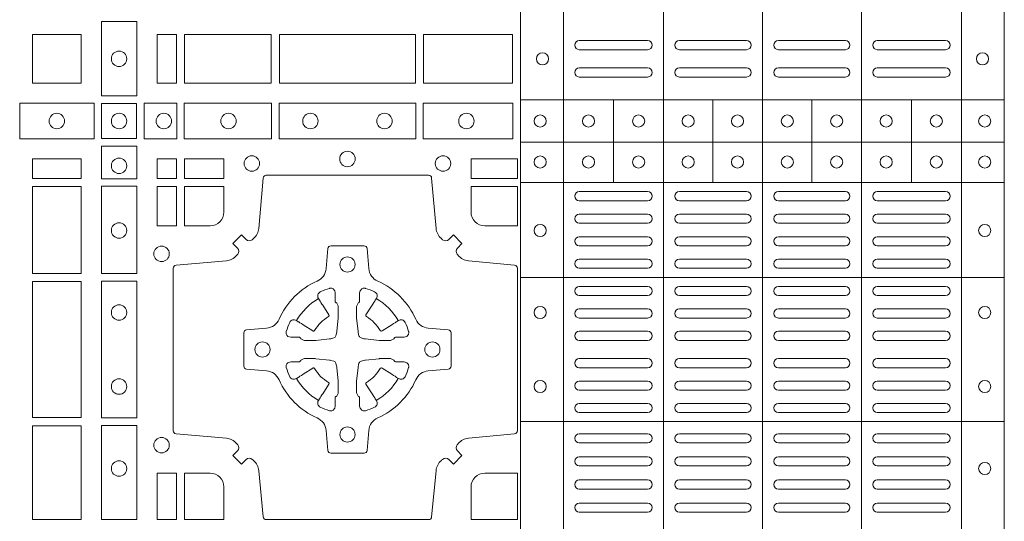
# Model space of a CAD drawing. Extents: x 191.7 to 210.7, y 143.4 to 165.6.
# Drawn here: x 199.8 to 200.1, y 164.3 to 164.5 of the extents above; entities that cross this region are included whole.
import ezdxf

# ---------------------------------------------------------------- set-up
doc = ezdxf.new("R2010")
doc.units = 0
doc.header["$LTSCALE"] = 0.02
doc.layers.add('FRW-Rifi ST', color=124, linetype='Continuous', lineweight=15)

# ---------------------------------------------------------------- blocks, each defined once
blk = doc.blocks.new('ST-Block_(DS)')
at = {"color": 0, "linetype": 'Continuous', "lineweight": 5}
for p, q in [((0.3202999893580056, 0.8000000000000114), (0.3202999893580056, 0)), ((0.3343999896205219, 0.8000000000000398), (0.3343999896205219, 2.842170943040401e-14)), ((0.367399989441509, 0.8000000000000398), (0.367399989441509, 2.842170943040401e-14)), ((0.4000000000000057, 0.8000000000000114), (0.4000000000000057, 0)), ((0.4326000105585024, 0.799999999999983), (0.4326000105585024, -2.842170943040401e-14)), ((0.4656000103794895, 0.799999999999983), (0.4656000103794895, -2.842170943040401e-14)), ((0.4797000106420057, 0.799999999999983), (0.4797000106420057, -2.842170943040401e-14)), ((0.3202999893580056, 0.6190000021456683), (0.4797000106420057, 0.6190000021456683)), ((0.3508843209600059, 0.5917500102516442), (0.3508843209600059, 0.6190000021456683)), ((0.3836843211209953, 0.5917500102516442), (0.3836843211209953, 0.6190000021456683)), ((0.4162843326110135, 0.5917500102516158), (0.4162843326110135, 0.6190000021456399)), ((0.4490843337030128, 0.5917500102516442), (0.4490843337030128, 0.6190000021456683)), ((0.3202999893580056, 0.6050000035761798), (0.4797000106420057, 0.6050000035761798)), ((0.3202999893580056, 0.5917500102516726), (0.4797000106420057, 0.5917500102516726)), ((0.3202999893580056, 0.560515656471182), (0.4797000106420057, 0.560515656471182)), ((0.3202999893580056, 0.5130156719681906), (0.4797000106420057, 0.5130156719681906))]:
    blk.add_line(p, q, dxfattribs=at)
at = {"color": 0, "linetype": 'Continuous', "lineweight": 0}
for p, q in [((0.3396500051020155, 0.6384999930860147), (0.3621500059959999, 0.6384999930860147)), ((0.3726500067860172, 0.6384999930860147), (0.3947500060310176, 0.6384999930860147)), ((0.4273500051345138, 0.6384999930860147), (0.4052500058895134, 0.6384999930860147)), ((0.4603500068185156, 0.6384999930860147), (0.4378500059245027, 0.6384999930860147)), ((0.3396500051020155, 0.6354999870060283), (0.3621500059959999, 0.6354999870060283)), ((0.3726500067860172, 0.6354999870060283), (0.3947500060310176, 0.6354999870060283)), ((0.4273500051345138, 0.6354999870060283), (0.4052500058895134, 0.6354999870060283)), ((0.4603500068185156, 0.6354999870060283), (0.4378500059245027, 0.6354999870060283)), ((0.3396500051020155, 0.6294999897480125), (0.3621500059959999, 0.6294999897480125)), ((0.3726500067860172, 0.6294999897480125), (0.3947500060310176, 0.6294999897480125)), ((0.4273500051345138, 0.6294999897480125), (0.4052500058895134, 0.6294999897480125)), ((0.4603500068185156, 0.6294999897480125), (0.4378500059245027, 0.6294999897480125)), ((0.3396500051020155, 0.6264999985695283), (0.3621500059959999, 0.6264999985695283)), ((0.3726500067860172, 0.6264999985695283), (0.3947500060310176, 0.6264999985695283)), ((0.4273500051345138, 0.6264999985695283), (0.4052500058895134, 0.6264999985695283)), ((0.4603500068185156, 0.6264999985695283), (0.4378500059245027, 0.6264999985695283)), ((0.3396500051020155, 0.5887499928475108), (0.3621500059959999, 0.5887499928475108)), ((0.3726500067860172, 0.5887499928475108), (0.3947500060310176, 0.5887499928475108)), ((0.4273500051345138, 0.5887499928475108), (0.4052500058895134, 0.5887499928475108)), ((0.4603500068185156, 0.5887499928475108), (0.4378500059245027, 0.5887499928475108)), ((0.3396500051020155, 0.585749986768036), (0.3621500059959999, 0.585749986768036)), ((0.3726500067860172, 0.585749986768036), (0.3947500060310176, 0.585749986768036)), ((0.4273500051345138, 0.585749986768036), (0.4052500058895134, 0.585749986768036)), ((0.4603500068185156, 0.585749986768036), (0.4378500059245027, 0.585749986768036)), ((0.3396500051020155, 0.581333327293521), (0.3621500059959999, 0.581333327293521)), ((0.3726500067860172, 0.581333327293521), (0.3947500060310176, 0.581333327293521)), ((0.4273500051345138, 0.581333327293521), (0.4052500058895134, 0.581333327293521)), ((0.4603500068185156, 0.581333327293521), (0.4378500059245027, 0.581333327293521)), ((0.3396500051020155, 0.5783333212135346), (0.3621500059959999, 0.5783333212135346)), ((0.3726500067860172, 0.5783333212135346), (0.3947500060310176, 0.5783333212135346)), ((0.4273500051345138, 0.5783333212135346), (0.4052500058895134, 0.5783333212135346)), ((0.4603500068185156, 0.5783333212135346), (0.4378500059245027, 0.5783333212135346)), ((0.3621500059959999, 0.5739166617395313), (0.3396500051020155, 0.5739166617395313)), ((0.3726500067860172, 0.5739166617395313), (0.3947500060310176, 0.5739166617395313)), ((0.4273500051345138, 0.5739166617395313), (0.4052500058895134, 0.5739166617395313)), ((0.4378500059245027, 0.5739166617395313), (0.4603500068185156, 0.5739166617395313)), ((0.3621500059959999, 0.5709166556595164), (0.3396500051020155, 0.5709166556595164)), ((0.3726500067860172, 0.5709166556595164), (0.3947500060310176, 0.5709166556595164)), ((0.4273500051345138, 0.5709166556595164), (0.4052500058895134, 0.5709166556595164)), ((0.4378500059245027, 0.5709166556595164), (0.4603500068185156, 0.5709166556595164)), ((0.3621500059959999, 0.566499996185513), (0.3396500051020155, 0.566499996185513)), ((0.3947500060310176, 0.566499996185513), (0.3726500067860172, 0.566499996185513)), ((0.4052500058895134, 0.566499996185513), (0.4273500051345138, 0.566499996185513)), ((0.4378500059245027, 0.566499996185513), (0.4603500068185156, 0.566499996185513)), ((0.3621500059959999, 0.5634999901055266), (0.3396500051020155, 0.5634999901055266)), ((0.3947500060310176, 0.5634999901055266), (0.3726500067860172, 0.5634999901055266)), ((0.4052500058895134, 0.5634999901055266), (0.4273500051345138, 0.5634999901055266)), ((0.4378500059245027, 0.5634999901055266), (0.4603500068185156, 0.5634999901055266)), ((0.3621500059959999, 0.5574999928475108), (0.3396500051020155, 0.5574999928475108)), ((0.3726500067860172, 0.5574999928475108), (0.3947500060310176, 0.5574999928475108)), ((0.4273500051345138, 0.5574999928475108), (0.4052500058895134, 0.5574999928475108)), ((0.4378500059245027, 0.5574999928475108), (0.4603500068185156, 0.5574999928475108)), ((0.3621500059959999, 0.554499986768036), (0.3396500051020155, 0.554499986768036)), ((0.3726500067860172, 0.554499986768036), (0.3947500060310176, 0.554499986768036)), ((0.4273500051345138, 0.554499986768036), (0.4052500058895134, 0.554499986768036)), ((0.4378500059245027, 0.554499986768036), (0.4603500068185156, 0.554499986768036)), ((0.3396500051020155, 0.5501249909400201), (0.3621500059959999, 0.5501249909400201)), ((0.3947500060310176, 0.5501249909400201), (0.3726500067860172, 0.5501249909400201)), ((0.4052500058895134, 0.5501249909400201), (0.4273500051345138, 0.5501249909400201)), ((0.4603500068185156, 0.5501249909400201), (0.4378500059245027, 0.5501249909400201)), ((0.3396500051020155, 0.547124999761536), (0.3621500059959999, 0.547124999761536)), ((0.3947500060310176, 0.547124999761536), (0.3726500067860172, 0.547124999761536)), ((0.4052500058895134, 0.547124999761536), (0.4273500051345138, 0.547124999761536)), ((0.4603500068185156, 0.547124999761536), (0.4378500059245027, 0.547124999761536)), ((0.3396500051020155, 0.5427499890330125), (0.3621500059959999, 0.5427499890330125)), ((0.3947500060310176, 0.5427499890330125), (0.3726500067860172, 0.5427499890330125)), ((0.4052500058895134, 0.5427499890330125), (0.4273500051345138, 0.5427499890330125)), ((0.4603500068185156, 0.5427499890330125), (0.4378500059245027, 0.5427499890330125)), ((0.3396500051020155, 0.5397499978545284), (0.3621500059959999, 0.5397499978545284)), ((0.3947500060310176, 0.5397499978545284), (0.3726500067860172, 0.5397499978545284)), ((0.4052500058895134, 0.5397499978545284), (0.4273500051345138, 0.5397499978545284)), ((0.4603500068185156, 0.5397499978545284), (0.4378500059245027, 0.5397499978545284)), ((0.3396500051020155, 0.5337500005960294), (0.3621500059959999, 0.5337500005960294)), ((0.3947500060310176, 0.5337500005960294), (0.3726500067860172, 0.5337500005960294)), ((0.4052500058895134, 0.5337500005960294), (0.4273500051345138, 0.5337500005960294)), ((0.4603500068185156, 0.5337500005960294), (0.4378500059245027, 0.5337500005960294)), ((0.3396500051020155, 0.5307499945165262), (0.3621500059959999, 0.5307499945165262)), ((0.3947500060310176, 0.5307499945165262), (0.3726500067860172, 0.5307499945165262)), ((0.4052500058895134, 0.5307499945165262), (0.4273500051345138, 0.5307499945165262)), ((0.4603500068185156, 0.5307499945165262), (0.4378500059245027, 0.5307499945165262)), ((0.3396500051020155, 0.5263749986885387), (0.3621500059959999, 0.5263749986885387)), ((0.3947500060310176, 0.5263749986885387), (0.3726500067860172, 0.5263749986885387)), ((0.4052500058895134, 0.5263749986885387), (0.4273500051345138, 0.5263749986885387)), ((0.4603500068185156, 0.5263749986885387), (0.4378500059245027, 0.5263749986885387)), ((0.3396500051020155, 0.5233749926090354), (0.3621500059959999, 0.5233749926090354)), ((0.3947500060310176, 0.5233749926090354), (0.3726500067860172, 0.5233749926090354)), ((0.4052500058895134, 0.5233749926090354), (0.4273500051345138, 0.5233749926090354)), ((0.4603500068185156, 0.5233749926090354), (0.4378500059245027, 0.5233749926090354)), ((0.3621500059959999, 0.5189999967815311), (0.3396500051020155, 0.5189999967815311)), ((0.3621500059959999, 0.5159999907015163), (0.3396500051020155, 0.5159999907015163)), ((0.3726500067860172, 0.5189999967815311), (0.3947500060310176, 0.5189999967815311)), ((0.3726500067860172, 0.5159999907015163), (0.3947500060310176, 0.5159999907015163)), ((0.4273500051345138, 0.5189999967815311), (0.4052500058895134, 0.5189999967815311)), ((0.4273500051345138, 0.5159999907015163), (0.4052500058895134, 0.5159999907015163)), ((0.4378500059245027, 0.5189999967815311), (0.4603500068185156, 0.5189999967815311)), ((0.4378500059245027, 0.5159999907015163), (0.4603500068185156, 0.5159999907015163)), ((0.3621500059959999, 0.5089999914170278), (0.3396500051020155, 0.5089999914170278)), ((0.3726500067860172, 0.5089999914170278), (0.3947500060310176, 0.5089999914170278)), ((0.4273500051345138, 0.5089999914170278), (0.4052500058895134, 0.5089999914170278)), ((0.4378500059245027, 0.5089999914170278), (0.4603500068185156, 0.5089999914170278)), ((0.3621500059959999, 0.5059999927880199), (0.3396500051020155, 0.5059999927880199)), ((0.3726500067860172, 0.5059999927880199), (0.3947500060310176, 0.5059999927880199)), ((0.4273500051345138, 0.5059999927880199), (0.4052500058895134, 0.5059999927880199)), ((0.4378500059245027, 0.5059999927880199), (0.4603500068185156, 0.5059999927880199)), ((0.3621500059959999, 0.501399996876529), (0.3396500051020155, 0.501399996876529)), ((0.3947500060310176, 0.501399996876529), (0.3726500067860172, 0.501399996876529)), ((0.4052500058895134, 0.501399996876529), (0.4273500051345138, 0.501399996876529)), ((0.4378500059245027, 0.501399996876529), (0.4603500068185156, 0.501399996876529)), ((0.3621500059959999, 0.4983999907970258), (0.3396500051020155, 0.4983999907970258)), ((0.3947500060310176, 0.4983999907970258), (0.3726500067860172, 0.4983999907970258)), ((0.4052500058895134, 0.4983999907970258), (0.4273500051345138, 0.4983999907970258)), ((0.4378500059245027, 0.4983999907970258), (0.4603500068185156, 0.4983999907970258)), ((0.3396500051020155, 0.4937999948860181), (0.3621500059959999, 0.4937999948860181)), ((0.3726500067860172, 0.4937999948860181), (0.3947500060310176, 0.4937999948860181)), ((0.4273500051345138, 0.4937999948860181), (0.4052500058895134, 0.4937999948860181)), ((0.4603500068185156, 0.4937999948860181), (0.4378500059245027, 0.4937999948860181)), ((0.3396500051020155, 0.4907999962570386), (0.3621500059959999, 0.4907999962570386)), ((0.3726500067860172, 0.4907999962570386), (0.3947500060310176, 0.4907999962570386)), ((0.4273500051345138, 0.4907999962570386), (0.4052500058895134, 0.4907999962570386)), ((0.4603500068185156, 0.4907999962570386), (0.4378500059245027, 0.4907999962570386)), ((0.3396500051020155, 0.486199992895024), (0.3621500059959999, 0.486199992895024)), ((0.3947500060310176, 0.486199992895024), (0.3726500067860172, 0.486199992895024)), ((0.4052500058895134, 0.486199992895024), (0.4273500051345138, 0.486199992895024)), ((0.4603500068185156, 0.486199992895024), (0.4378500059245027, 0.486199992895024)), ((0.3396500051020155, 0.4831999942660161), (0.3621500059959999, 0.4831999942660161)), ((0.3947500060310176, 0.4831999942660161), (0.3726500067860172, 0.4831999942660161)), ((0.4052500058895134, 0.4831999942660161), (0.4273500051345138, 0.4831999942660161)), ((0.4603500068185156, 0.4831999942660161), (0.4378500059245027, 0.4831999942660161))]:
    blk.add_line(p, q, dxfattribs=at)
for points in [[(0.1938386857510181, 0.6202531784770144), (0.1938386857510181, 0.644746813178017), (0.1821613013745207, 0.644746813178017), (0.1821613013745207, 0.620253178477526)], [(0.1755000054835136, 0.6244999945165262), (0.1595000028609945, 0.6244999945165262), (0.1595000028609945, 0.6404999971390453), (0.1651952564714918, 0.6404999971390453), (0.165300011634514, 0.6404999971390453), (0.1755000054835136, 0.6404999971390453), (0.1755000054835136, 0.6303000032905288), (0.1755000054835136, 0.6301952481270234)], [(0.1755000054835136, 0.6404999971390168), (0.1595000028609945, 0.6404999971390168), (0.1595000028609945, 0.6244999945164977), (0.1651952564714918, 0.6244999945164977), (0.165300011634514, 0.6244999945164977), (0.1755000054835136, 0.6244999945164977), (0.1755000054835136, 0.6346999883650142), (0.1755000054835136, 0.6348047435285196)], [(0.2069112956525316, 0.6404999971385337), (0.2069112956525316, 0.6244999945160146), (0.200500011444035, 0.6244999945160146), (0.200500011444035, 0.6404999971385337)], [(0.2069112956525316, 0.6244999945164977), (0.2069112956525316, 0.6404999971390168), (0.200500011444035, 0.6404999971390168), (0.200500011444035, 0.6244999945164977)], [(0.2381612956525316, 0.6244999945160146), (0.2381612956525316, 0.6404999971385337), (0.2095887064935198, 0.6404999971385337), (0.2095887064935198, 0.6244999945160146)], [(0.2381612956525316, 0.6404999971390168), (0.2381612956525316, 0.6244999945164977), (0.2095887064935198, 0.6244999945164977), (0.2095887064935198, 0.6404999971390168)], [(0.2856612801555229, 0.6404999971385337), (0.2408387064935198, 0.6404999971385337), (0.2408387064935198, 0.6244999945160146), (0.2856612801555229, 0.6244999945160146)], [(0.2856612801555229, 0.6244999945164977), (0.2408387064935198, 0.6244999945164977), (0.2408387064935198, 0.6404999971390168), (0.2856612801555229, 0.6404999971390168)], [(0.3176612854005327, 0.6244999945160146), (0.3176612854005327, 0.6404999971385337), (0.2883387207985209, 0.6404999971385337), (0.2883387207985209, 0.6244999945160146)], [(0.3176612854005327, 0.6404999971390168), (0.3176612854005327, 0.6244999945164977), (0.2883387207985209, 0.6244999945164977), (0.2883387207985209, 0.6404999971390168)], [(0.1552531868215112, 0.6178386986260307), (0.1797468215225138, 0.6178386986260307), (0.1797468215225138, 0.6061613142495332), (0.1552531868215112, 0.6061613142495332)], [(0.19374680519104, 0.6177468180655126), (0.19374680519104, 0.6062531948085166), (0.1822531819345272, 0.6062531948085166), (0.1822531819345272, 0.6177468180655126)], [(0.1962531805040442, 0.6178386986255191), (0.1962531805040442, 0.6061613142490216), (0.2069968283175285, 0.6061613142490216), (0.2069968283175285, 0.6178386986255191)], [(0.2095031738280397, 0.6178386986255191), (0.2095031738280397, 0.6061613142490216), (0.2382624745370379, 0.6061613142490216), (0.2382624745370379, 0.6178386986255191)], [(0.2857624888420389, 0.6061613142490216), (0.240737527609042, 0.6061613142490216), (0.240737527609042, 0.6178386986255191), (0.2857624888420389, 0.6178386986255191)], [(0.3177468180655296, 0.6061613142490216), (0.2882375121115217, 0.6061613142490216), (0.2882375121115217, 0.6178386986255191), (0.3177468180655296, 0.6178386986255191)], [(0.1821613013745207, 0.603746819496024), (0.1938386857510181, 0.603746819496024), (0.1938386857510181, 0.5930031716820281), (0.1821613013745207, 0.5930031716820281)], [(0.1595000028609945, 0.5930887043480482), (0.1595000028609945, 0.5994999885560333), (0.1755000054835136, 0.5994999885560333), (0.1755000054835136, 0.5930887043480482)], [(0.2069112956525316, 0.5930887043475366), (0.2069112956525316, 0.5994999885555217), (0.200500011444035, 0.5994999885555217), (0.200500011444035, 0.5930887043475366)], [(0.2225185632705404, 0.5930887043475366), (0.2225185632705404, 0.5994999885555217), (0.2095887064935198, 0.5994999885555217), (0.2095887064935198, 0.5930887043475366)], [(0.3192499905825059, 0.5930887043475366), (0.3039814412595092, 0.5930887043475366), (0.3039814412595092, 0.5994999885555217), (0.3192499905825059, 0.5994999885555217)], [(0.1821613013745207, 0.5904968261715169), (0.1821613013745207, 0.5617375254630304), (0.1938386857510181, 0.5617375254630304), (0.1938386857510181, 0.5904968261715169)], [(0.1595000028609945, 0.5618387043480482), (0.1595000028609945, 0.5904112935070316), (0.1755000054835136, 0.5904112935070316), (0.1755000054835136, 0.5618387043480482)], [(0.2069112956525316, 0.5774814367290162), (0.200500011444035, 0.5774814367290162), (0.200500011444035, 0.59041129350652), (0.2069112956525316, 0.59041129350652)], [(0.1755000054835136, 0.5143387198450284), (0.1595000028609945, 0.5143387198450284), (0.1595000028609945, 0.5591612935070316), (0.1755000054835136, 0.5591612935070316)], [(0.1821613013745207, 0.5592624723910262), (0.1938386857510181, 0.5592624723910262), (0.1938386857510181, 0.5142375111575177), (0.1821613013745207, 0.5142375111575177)], [(0.1595000028609945, 0.4807499974965026), (0.1595000028609945, 0.5116612792020305), (0.1755000054835136, 0.5116612792020305), (0.1755000054835136, 0.4807499974965026)], [(0.1821613013745207, 0.5117624878880349), (0.1938386857510181, 0.5117624878880349), (0.1938386857510181, 0.4807499974965026), (0.1821613013745207, 0.4807499974965026)], [(0.2004999995235153, 0.4807499974965026), (0.2069112837315004, 0.4807499974965026), (0.2069112837315004, 0.4960185468194993), (0.2004999995235153, 0.4960185468194993)]]:
    blk.add_lwpolyline(points, close=True, dxfattribs=at)
for points in [[(0.2946200668813503, 0.5005802094934211, -0.3934169849762357), (0.2966663539410206, 0.500505226850521), (0.298164993524523, 0.4990065574645257), (0.3009934425355425, 0.5018350064750337), (0.299494773149803, 0.5033336460589339, -0.3937079339708334), (0.2994197997005017, 0.5053799472422327, 0.002909744600554349), (0.2997824549674419, 0.5058030366893433, -0.197738549460003), (0.3031534254550365, 0.5075478434560239), (0.3183393806223194, 0.5089970409868556, 0.3892531314078768), (0.3192499905825059, 0.5099907696245225), (0.3192499905825059, 0.5635092437265143, 0.3892459248336042), (0.3183393806220067, 0.5645029723640391), (0.3031534254552639, 0.565952140092719, -0.197700557103032), (0.2997824559214166, 0.56769695444288, 0.002909744600554349), (0.2994197905062776, 0.5681200504302808, -0.3937060540790648), (0.2994947731495188, 0.5701663672920176), (0.3009934425355425, 0.57166500687552), (0.298164993524523, 0.5744934260845298), (0.2966663539409637, 0.5729947865006864, -0.3934496712986114), (0.2946200527578071, 0.5729197949314937, 0.002909744600554349), (0.2941969633104691, 0.5732824385165145, -0.1977170592532589), (0.2924521565440443, 0.5766534388065168), (0.2910029590132126, 0.5932177484035321, 0.3892607308852883), (0.2900092303755173, 0.5941283285615384), (0.2364907562731275, 0.5941283285617942, 0.3892535264894209), (0.2354970276355175, 0.5932177484035321), (0.234047859907264, 0.5766534388062325, -0.1977100876512671), (0.2323030455571597, 0.5732824511524086, 0.002909744600554349), (0.2318799495696737, 0.5729198038575021, -0.3934447916420916), (0.229833632707539, 0.5729947865005158), (0.2283349931240366, 0.5744934260845298), (0.2255065739155384, 0.57166500687552), (0.2270052134992113, 0.5701663672922166, -0.3937169124160596), (0.2270802050685461, 0.5681200479887991, 0.002909744600554349), (0.2267175614833548, 0.5676969468591437, -0.1976970101736479), (0.223346561193523, 0.56595214009252), (0.2067822515964792, 0.5645029723641244, 0.3892535264894209), (0.2058716714385298, 0.5635092437265143), (0.205871671438274, 0.5099907696245509, 0.389260730883658), (0.2067822515965361, 0.5089970409870261), (0.2233465611935799, 0.5075478434559386, -0.1977350021330027), (0.2267175488476312, 0.5058030407881517, 0.002909744600554349), (0.2270801961422819, 0.5053799331183768, -0.3937187923358352), (0.2270052134990408, 0.5033336460590192), (0.2255065739155384, 0.5018350064750337), (0.2283349931240366, 0.4990065574645257), (0.2298336327078232, 0.5005052268503221, -0.3934121057108304), (0.2318799520112407, 0.5005802002995381, 0.002909744600554349), (0.2323030531406687, 0.5002175450323136, -0.1977116302039744), (0.2340478599070366, 0.4968465745445201), (0.2354970276358301, 0.4816606074570018, 0.3892459248336043), (0.2364907562735254, 0.4807499974964458), (0.2900092303755173, 0.4807499974965594, 0.3892531314078769), (0.2910029590130421, 0.4816606074569449), (0.2924521565437033, 0.4968465745446338, -0.1977186016000398), (0.294196959211888, 0.5002175440786232, 0.002909744600554349), (0.2946200527578071, 0.5005802002995381)], [(0.2180000023845423, 0.5774814428565094, 0.414213562373095), (0.2225185632705404, 0.5820000052450212), (0.2225185632705404, 0.59041129350652), (0.2095887064935198, 0.59041129350652), (0.2095887064935198, 0.5774814367290162), (0.2179999947550186, 0.5774814367290162)], [(0.3039814412595092, 0.5820000052450212), (0.3039814412595092, 0.59041129350652), (0.3192499905825059, 0.59041129350652), (0.3192499905825059, 0.5774814367290162), (0.3084999940400053, 0.5774814428565094, -0.414213562373095), (0.3039814392809888, 0.5819999976155259)], [(0.2407260835171314, 0.526771771907562, 0.273217431262583), (0.2366006374360268, 0.5297202050685144), (0.2300254106521891, 0.5302954792974219, -0.3892799323551107), (0.2291148304940407, 0.5312891781330222), (0.2291148304937849, 0.5422108054160049, -0.389260730883658), (0.2300254106520185, 0.5432045340535296), (0.2366006374362826, 0.5437797784803422, 0.2732254361188151), (0.2407260941318441, 0.5467282332010086, -0.1862991755783156), (0.2532717585566502, 0.5592739164828515, 0.273215334542155), (0.2562202215195271, 0.563399362564013), (0.2567954659463396, 0.5699745893475381, -0.3892607308852883), (0.2577891945840349, 0.5708851695060275), (0.2687108218672734, 0.5708851695056012, -0.3892799323551107), (0.2697045207025326, 0.5699745893475381), (0.270279794931497, 0.5633993625638709, 0.2732184433903619), (0.2732282379700166, 0.5592739058681957, -0.1862991755783157), (0.2857739031313997, 0.5467282414435886, 0.2732063037114268), (0.2898993790150257, 0.5437797784805127), (0.2964746057986929, 0.5432045340537286, -0.3892421991556839), (0.2973851859570402, 0.5422108054160333), (0.2973851859570686, 0.5312891781327096, -0.3892613972643062), (0.296474605799034, 0.5302954792975356), (0.2898993790148268, 0.529720205068287, 0.2731982958055906), (0.2857739106372037, 0.5267717620300232, -0.1862991755783156), (0.2732282280923926, 0.5142260968680716, 0.2732187942303899), (0.2702797949315254, 0.5101006209850141), (0.2697045207027031, 0.5035253942012048, -0.389261397264306), (0.2687108218670176, 0.502614814043028), (0.2577891945840349, 0.5026148140426301, -0.389242199155684), (0.2567954659465386, 0.5035253942010343), (0.2562202215194134, 0.5101006209847299, 0.2732156853444537), (0.2532717667990312, 0.5142260893628361, -0.1862991755783156), (0.2407260941318441, 0.5267717620300232)], [(0.243052857450806, 0.5423975671475034, -0.05033384516119453), (0.2431086744233539, 0.5426935906793631, -0.03826085540082153), (0.2442495080067317, 0.5456931827584697, -0.1106630857780764), (0.2446518540384375, 0.5462112307547784, -0.1089904944791162), (0.2452272176740848, 0.5465055882931438, -0.2097695224776447), (0.2464177643739163, 0.5463161926523981), (0.2470410764220219, 0.5459191083907058), (0.2471948266030211, 0.5458211481567048), (0.247571945190515, 0.5455809116362218), (0.2480686903000162, 0.54526444077473), (0.2486285567285336, 0.5449077665802236), (0.2518567633496787, 0.5428511787933985, 0.4273548723948686), (0.2524182981033789, 0.542988890427921, -0.1321737406391018), (0.2570111095723462, 0.5475817018964051, 0.4273548723962861), (0.2571488320830326, 0.5481432259082055), (0.255092233419532, 0.5513714432717052), (0.2548675835135157, 0.5517240345477035), (0.2545319795610226, 0.5522508502007213), (0.2542596161365225, 0.5526783645152307), (0.2540808916090214, 0.5529589235782169), (0.253683773525637, 0.5535822922773548, -0.2097654218941617), (0.2534944117069529, 0.5547727823257844, -0.1090038813580656), (0.2537887655638258, 0.5553481400526437, -0.1106630857780764), (0.2543068172412291, 0.5557504919934217, -0.03826085540082148), (0.2573064093203641, 0.5568913255760606, -0.05033384516119459), (0.2576024234294607, 0.5569471299646125, -0.1690596569928111), (0.2585580050945282, 0.5567040622232184), (0.2590763568880163, 0.556115883588717), (0.2592309415340139, 0.555452662706216), (0.2592309415340139, 0.555029976367706), (0.2592309415340139, 0.5535804510117259), (0.2592309415340139, 0.5526385486122081), (0.2592566609385187, 0.5524877488612105), (0.2593298852445116, 0.5523537278172057), (0.2594363689425165, 0.5522490322587146), (0.2595506906510252, 0.5521771192547078), (0.2596503496170328, 0.5521270215512288), (0.2597154080870325, 0.5520807087422099), (0.2597233653070248, 0.5520687580107051), (0.2601920068265713, 0.5511816620823993, -0.0866255431212426), (0.260250002146023, 0.5507136166092153), (0.2602500021456535, 0.5474952340123025, -0.02769468949054159), (0.2602340579035172, 0.5471925616262183), (0.2597444653510195, 0.5426977753637061), (0.2597233653070248, 0.5424713671207257), (0.2595869302750202, 0.5417431175707179), (0.2594400644301231, 0.5412499785421971, -0.2136883009673351), (0.25875002145753, 0.5405599355697177), (0.2578046023845104, 0.5403138577937057), (0.257528632879513, 0.540276634693214), (0.257302224636021, 0.5402555346487077), (0.2528074383735088, 0.5397659420967216), (0.2526379525660332, 0.5397528886792031), (0.2525047659875099, 0.5397499978542157), (0.2492863833904835, 0.5397499978540736, -0.08354063935648358), (0.2488183379175268, 0.5398079931732127), (0.2479312419890221, 0.540276634693214), (0.2479192912580288, 0.5402845919132062), (0.24786299467101, 0.5403692007062091), (0.2477984726430122, 0.540492939948706), (0.2477024197580135, 0.5406199872492152), (0.2475801110270197, 0.5407132685182034), (0.2474353611470121, 0.5407630085942117), (0.2473614513875191, 0.5407690584657132), (0.2464195489885128, 0.5407690584657132), (0.2449700236320211, 0.5407690584657132), (0.2445473372935112, 0.5407690584657132), (0.2436268627645291, 0.5410846650597136), (0.2432959377766508, 0.5414419949052842, -0.1688973364935164), (0.2430528700352568, 0.5423975765703233)], [(0.2834471590002465, 0.5423975671475034, 0.05033384516119453), (0.2833913420276986, 0.5426935906793631, 0.03826085540082153), (0.2822505084443208, 0.5456931827584697, 0.1106630857780764), (0.281848162412615, 0.5462112307547784, 0.1089904944791162), (0.2812727987769676, 0.5465055882931438, 0.2097695224776447), (0.2800822520771362, 0.5463161926523981), (0.2794589400290306, 0.5459191083907058), (0.2793051898480314, 0.5458211481567048), (0.2789280712605375, 0.5455809116362218), (0.2784313261510363, 0.54526444077473), (0.2778714597225189, 0.5449077665802236), (0.2746432531013738, 0.5428511787933985, -0.4273548723948686), (0.2740817183476736, 0.542988890427921, 0.1321737406391018), (0.2694889068787063, 0.5475817018964051, -0.4273548723962861), (0.2693511843680199, 0.5481432259082055), (0.2714077830315205, 0.5513714432717052), (0.2716324329375368, 0.5517240345477035), (0.2719680368900299, 0.5522508502007213), (0.27224040031453, 0.5526783645152307), (0.2724191248420311, 0.5529589235782169), (0.2728162429254155, 0.5535822922773548, 0.2097654218941617), (0.2730056047440996, 0.5547727823257844, 0.1090038813580656), (0.2727112508872267, 0.5553481400526437, 0.1106630857780764), (0.2721931992098234, 0.5557504919934217, 0.03826085540082148), (0.2691936071306884, 0.5568913255760606, 0.05033384516119459), (0.2688975930215918, 0.5569471299646125, 0.1690596569928111), (0.2679420113565243, 0.5567040622232184), (0.2674236595630362, 0.556115883588717), (0.2672690749170386, 0.555452662706216), (0.2672690749170386, 0.555029976367706), (0.2672690749170386, 0.5535804510117259), (0.2672690749170386, 0.5526385486122081), (0.2672433555125338, 0.5524877488612105), (0.2671701312065409, 0.5523537278172057), (0.267063647508536, 0.5522490322587146), (0.2669493258000273, 0.5521771192547078), (0.2668496668340197, 0.5521270215512288), (0.26678460836402, 0.5520807087422099), (0.2667766511440277, 0.5520687580107051), (0.2663080096244812, 0.5511816620823993, 0.0866255431212426), (0.2662500143050295, 0.5507136166092153), (0.266250014305399, 0.5474952340123025, 0.02769468949054159), (0.2662659585475353, 0.5471925616262183), (0.266755551100033, 0.5426977753637061), (0.2667766511440277, 0.5424713671207257), (0.2669130861760323, 0.5417431175707179), (0.2670599520209294, 0.5412499785421971, 0.2136883009673351), (0.2677499949935225, 0.5405599355697177), (0.2686954140665421, 0.5403138577937057), (0.2689713835715395, 0.540276634693214), (0.2691977918150315, 0.5402555346487077), (0.2736925780775437, 0.5397659420967216), (0.2738620638850193, 0.5397528886792031), (0.2739952504635426, 0.5397499978542157), (0.277213633060569, 0.5397499978540736, 0.08354063935648358), (0.2776816785335257, 0.5398079931732127), (0.2785687744620304, 0.540276634693214), (0.2785807251930237, 0.5402845919132062), (0.2786370217800425, 0.5403692007062091), (0.2787015438080402, 0.540492939948706), (0.2787975966930389, 0.5406199872492152), (0.2789199054240328, 0.5407132685182034), (0.2790646553040403, 0.5407630085942117), (0.2791385650635334, 0.5407690584657132), (0.2800804674625397, 0.5407690584657132), (0.2815299928190313, 0.5407690584657132), (0.2819526791575413, 0.5407690584657132), (0.2828731536865234, 0.5410846650597136), (0.2832040786744017, 0.5414419949052842, 0.1688973364935164), (0.2834471464157957, 0.5423975765703233)], [(0.243052857450806, 0.5311024164012395, 0.05033384516119453), (0.2431086744233539, 0.5308063928693798, 0.03826085540082153), (0.2442495080067317, 0.5278068007902732, 0.1106630857780764), (0.2446518540384375, 0.5272887527939645, 0.1089904944791162), (0.2452272176740848, 0.5269943952555991, 0.2097695224776447), (0.2464177643739163, 0.5271837908963448), (0.2470410764220219, 0.5275808751580371), (0.2471948266030211, 0.5276788353920381), (0.247571945190515, 0.5279190719125211), (0.2480686903000162, 0.5282355427740129), (0.2486285567285336, 0.5285922169685193), (0.2518567633496787, 0.5306488047553444, -0.4273548723948686), (0.2524182981033789, 0.5305110931208219, 0.1321737406391018), (0.2570111095723462, 0.5259182816523378, -0.4273548723962861), (0.2571488320830326, 0.5253567576405374), (0.255092233419532, 0.5221285402770377), (0.2548675835135157, 0.5217759490010394), (0.2545319795610226, 0.5212491333480216), (0.2542596161365225, 0.5208216190335122), (0.2540808916090214, 0.520541059970526), (0.253683773525637, 0.5199176912713881, 0.2097654218941617), (0.2534944117069529, 0.5187272012229585, 0.1090038813580656), (0.2537887655638258, 0.5181518434960992, 0.1106630857780764), (0.2543068172412291, 0.5177494915553211, 0.03826085540082148), (0.2573064093203641, 0.5166086579726823, 0.05033384516119459), (0.2576024234294607, 0.5165528535841304, 0.1690596569928111), (0.2585580050945282, 0.5167959213255244), (0.2590763568880163, 0.5173840999600259), (0.2592309415340139, 0.5180473208425269), (0.2592309415340139, 0.5184700071810369), (0.2592309415340139, 0.519919532537017), (0.2592309415340139, 0.5208614349365348), (0.2592566609385187, 0.5210122346875323), (0.2593298852445116, 0.5211462557315372), (0.2594363689425165, 0.5212509512900283), (0.2595506906510252, 0.5213228642940351), (0.2596503496170328, 0.521372961997514), (0.2597154080870325, 0.5214192748065329), (0.2597233653070248, 0.5214312255380378), (0.2601920068265713, 0.5223183214663436, 0.0866255431212426), (0.260250002146023, 0.5227863669395276), (0.2602500021456535, 0.5260047495364404, 0.02769468949054159), (0.2602340579035172, 0.5263074219225246), (0.2597444653510195, 0.5308022081850368), (0.2597233653070248, 0.5310286164280171), (0.2595869302750202, 0.531756865978025), (0.2594400644301231, 0.5322500050065457, 0.2136883009673351), (0.25875002145753, 0.5329400479790252), (0.2578046023845104, 0.5331861257550372), (0.257528632879513, 0.5332233488555289), (0.257302224636021, 0.5332444489000352), (0.2528074383735088, 0.5337340414520213), (0.2526379525660332, 0.5337470948695398), (0.2525047659875099, 0.5337499856945271), (0.2492863833904835, 0.5337499856946692, 0.08354063935648358), (0.2488183379175268, 0.5336919903755302), (0.2479312419890221, 0.5332233488555289), (0.2479192912580288, 0.5332153916355367), (0.24786299467101, 0.5331307828425338), (0.2477984726430122, 0.5330070436000369), (0.2477024197580135, 0.5328799962995276), (0.2475801110270197, 0.5327867150305394), (0.2474353611470121, 0.5327369749545312), (0.2473614513875191, 0.5327309250830297), (0.2464195489885128, 0.5327309250830297), (0.2449700236320211, 0.5327309250830297), (0.2445473372935112, 0.5327309250830297), (0.2436268627645291, 0.5324153184890292), (0.2432959377766508, 0.5320579886434587, 0.1688973364935164), (0.2430528700352568, 0.5311024069784196)], [(0.2834471590002465, 0.5311024164012395, -0.05033384516119453), (0.2833913420276986, 0.5308063928693798, -0.03826085540082153), (0.2822505084443208, 0.5278068007902732, -0.1106630857780764), (0.281848162412615, 0.5272887527939645, -0.1089904944791162), (0.2812727987769676, 0.5269943952555991, -0.2097695224776447), (0.2800822520771362, 0.5271837908963448), (0.2794589400290306, 0.5275808751580371), (0.2793051898480314, 0.5276788353920381), (0.2789280712605375, 0.5279190719125211), (0.2784313261510363, 0.5282355427740129), (0.2778714597225189, 0.5285922169685193), (0.2746432531013738, 0.5306488047553444, 0.4273548723948686), (0.2740817183476736, 0.5305110931208219, -0.1321737406391018), (0.2694889068787063, 0.5259182816523378, 0.4273548723962861), (0.2693511843680199, 0.5253567576405374), (0.2714077830315205, 0.5221285402770377), (0.2716324329375368, 0.5217759490010394), (0.2719680368900299, 0.5212491333480216), (0.27224040031453, 0.5208216190335122), (0.2724191248420311, 0.520541059970526), (0.2728162429254155, 0.5199176912713881, -0.2097654218941617), (0.2730056047440996, 0.5187272012229585, -0.1090038813580656), (0.2727112508872267, 0.5181518434960992, -0.1106630857780764), (0.2721931992098234, 0.5177494915553211, -0.03826085540082148), (0.2691936071306884, 0.5166086579726823, -0.05033384516119459), (0.2688975930215918, 0.5165528535841304, -0.1690596569928111), (0.2679420113565243, 0.5167959213255244), (0.2674236595630362, 0.5173840999600259), (0.2672690749170386, 0.5180473208425269), (0.2672690749170386, 0.5184700071810369), (0.2672690749170386, 0.519919532537017), (0.2672690749170386, 0.5208614349365348), (0.2672433555125338, 0.5210122346875323), (0.2671701312065409, 0.5211462557315372), (0.267063647508536, 0.5212509512900283), (0.2669493258000273, 0.5213228642940351), (0.2668496668340197, 0.521372961997514), (0.26678460836402, 0.5214192748065329), (0.2667766511440277, 0.5214312255380378), (0.2663080096244812, 0.5223183214663436, -0.0866255431212426), (0.2662500143050295, 0.5227863669395276), (0.266250014305399, 0.5260047495364404, -0.02769468949054159), (0.2662659585475353, 0.5263074219225246), (0.266755551100033, 0.5308022081850368), (0.2667766511440277, 0.5310286164280171), (0.2669130861760323, 0.531756865978025), (0.2670599520209294, 0.5322500050065457, -0.2136883009673351), (0.2677499949935225, 0.5329400479790252), (0.2686954140665421, 0.5331861257550372), (0.2689713835715395, 0.5332233488555289), (0.2691977918150315, 0.5332444489000352), (0.2736925780775437, 0.5337340414520213), (0.2738620638850193, 0.5337470948695398), (0.2739952504635426, 0.5337499856945271), (0.277213633060569, 0.5337499856946692, -0.08354063935648358), (0.2776816785335257, 0.5336919903755302), (0.2785687744620304, 0.5332233488555289), (0.2785807251930237, 0.5332153916355367), (0.2786370217800425, 0.5331307828425338), (0.2787015438080402, 0.5330070436000369), (0.2787975966930389, 0.5328799962995276), (0.2789199054240328, 0.5327867150305394), (0.2790646553040403, 0.5327369749545312), (0.2791385650635334, 0.5327309250830297), (0.2800804674625397, 0.5327309250830297), (0.2815299928190313, 0.5327309250830297), (0.2819526791575413, 0.5327309250830297), (0.2828731536865234, 0.5324153184890292), (0.2832040786744017, 0.5320579886434587, -0.1688973364935164), (0.2834471464157957, 0.5311024069784196)], [(0.2179999940400137, 0.4960185487985314, -0.414213562373095), (0.2225185513499923, 0.4914999932049966), (0.2225185513499923, 0.4807499974965026), (0.2095887094740192, 0.4807499974965026), (0.2095887094740192, 0.4960185468194993), (0.2179999977350064, 0.4960185468194993)], [(0.3084999940400053, 0.4960185487985314, 0.414213562373095), (0.3039814412595092, 0.4914999932049966), (0.3039814412595092, 0.4807499974965026), (0.3192499905825059, 0.4807499974965026), (0.3192499905825059, 0.4960185468194993), (0.3084999948740119, 0.4960185468194993)]]:
    blk.add_lwpolyline(points, format="xyb", dxfattribs=at)
for centre, radius in [((0.1880000023845412, 0.632499994039506), 0.002545955351399272), ((0.3275000059600188, 0.6324999940395344), 0.00200000000000017), ((0.4725000059600006, 0.6324999940395344), 0.002000000000000029), ((0.1675000059599938, 0.6119999976160386), 0.002545955351399556), ((0.1880000023845412, 0.611999997615527), 0.002545955351399272), ((0.2027500023845334, 0.611999997615527), 0.002545955351399272), ((0.22405000238453, 0.611999997615527), 0.002545955351399272), ((0.2510500023845168, 0.611999997615527), 0.002545955351399272), ((0.275450002384531, 0.611999997615527), 0.002545955351399272), ((0.3024500023845178, 0.611999997615527), 0.002545955351399272), ((0.3267500059600081, 0.611999994039536), 0.002000000000000029), ((0.3427000059600118, 0.611999994039536), 0.002000000000000029), ((0.3592000059600196, 0.611999994039536), 0.001999999999999886), ((0.3755500059600081, 0.611999994039536), 0.001999999999999886), ((0.3918000059599933, 0.611999994039536), 0.001999999999999886), ((0.4082000059599977, 0.611999994039536), 0.00200000000000017), ((0.4244500059600114, 0.611999994039536), 0.00200000000000017), ((0.4408000059599999, 0.611999994039536), 0.002000000000000029), ((0.4573000059600076, 0.611999994039536), 0.002000000000000029), ((0.4732500059600113, 0.611999994039536), 0.00200000000000017), ((0.2317500023845298, 0.597999997615517), 0.002545955351399414), ((0.2632500023845239, 0.5994999976155384), 0.002545955351399272), ((0.294750002384518, 0.597999997615517), 0.002545955351399414), ((0.3267500059600081, 0.5984999940395141), 0.002000000000000029), ((0.3427000059600118, 0.5984999940395141), 0.002000000000000029), ((0.3592000059600196, 0.5984999940395141), 0.002000000000000029), ((0.3755500059600081, 0.5984999940395141), 0.002000000000000029), ((0.3918000059599933, 0.5984999940395141), 0.002000000000000029), ((0.4082000059599977, 0.5984999940395141), 0.00200000000000017), ((0.4244500059600114, 0.5984999940395141), 0.00200000000000017), ((0.4408000059599999, 0.5984999940395141), 0.002000000000000029), ((0.4573000059600076, 0.5984999940395141), 0.002000000000000029), ((0.4732500059600113, 0.5984999940395141), 0.00200000000000017), ((0.1880000023845412, 0.5972499976155348), 0.002545955351399272), ((0.1880000023845412, 0.5759499976155382), 0.002545955351399272), ((0.3267500059600081, 0.5759499940395187), 0.002000000000000029), ((0.4732500059600113, 0.5759499940395187), 0.00200000000000017), ((0.2020000023845228, 0.5682499976155384), 0.002545955351399272), ((0.2632500023845239, 0.5647499976155359), 0.0025), ((0.1880000023845412, 0.548949997615523), 0.002545955351399272), ((0.3267500059600081, 0.5489499940395319), 0.002000000000000029), ((0.4732500059600113, 0.5489499940395319), 0.00200000000000017), ((0.2352500023845323, 0.5367499976155159), 0.0025), ((0.2912500023845439, 0.5367499976155159), 0.0025), ((0.1880000023845412, 0.5245499976155372), 0.002545955351399272), ((0.3267500059600081, 0.5245499940395177), 0.002000000000000029), ((0.4732500059600113, 0.5245499940395177), 0.00200000000000017), ((0.2632500023845239, 0.5087499976155243), 0.0025), ((0.2020000023845228, 0.5052499976155218), 0.002545955351399272), ((0.1880000023845412, 0.497549997615522), 0.002545955351399272), ((0.4732500059600113, 0.4975499940395309), 0.00200000000000017)]:
    blk.add_circle(centre, radius, dxfattribs=at)
for centre, radius, start, end in [((0.33965000596001, 0.6369999940395132), 0.001499999999999773, 90, 270), ((0.362150005960018, 0.6369999940395132), 0.001499999999999773, 270, 90), ((0.3726500059599971, 0.6369999940395132), 0.001499999999999773, 90, 270), ((0.3947500059600202, 0.6369999940395132), 0.001499999999999773, 270, 90), ((0.4052500059599993, 0.6369999940395132), 0.001499999999999773, 90, 270), ((0.427350005959994, 0.6369999940395132), 0.001499999999999773, 270, 90), ((0.4378500059600015, 0.6369999940395132), 0.001499999999999773, 90, 270), ((0.4603500059600094, 0.6369999940395132), 0.001499999999999773, 270, 90), ((0.33965000596001, 0.6279999940395271), 0.001500000000000341, 90, 270), ((0.362150005960018, 0.6279999940395271), 0.001500000000000341, 270, 90), ((0.3726500059599971, 0.6279999940395271), 0.001500000000000341, 90, 270), ((0.3947500059600202, 0.6279999940395271), 0.001500000000000341, 270, 90), ((0.4052500059599993, 0.6279999940395271), 0.001500000000000341, 90, 270), ((0.427350005959994, 0.6279999940395271), 0.001500000000000341, 270, 90), ((0.4378500059600015, 0.6279999940395271), 0.001500000000000341, 90, 270), ((0.4603500059600094, 0.6279999940395271), 0.001500000000000341, 270, 90), ((0.33965000596001, 0.5872499940395244), 0.001500000000000057, 90, 270), ((0.362150005960018, 0.5872499940395244), 0.001500000000000057, 270, 90), ((0.3726500059599971, 0.5872499940395244), 0.001500000000000057, 90, 270), ((0.3947500059600202, 0.5872499940395244), 0.001500000000000057, 270, 90), ((0.4052500059599993, 0.5872499940395244), 0.001500000000000057, 90, 270), ((0.427350005959994, 0.5872499940395244), 0.001500000000000057, 270, 90), ((0.4378500059600015, 0.5872499940395244), 0.001500000000000057, 90, 270), ((0.4603500059600094, 0.5872499940395244), 0.001500000000000057, 270, 90), ((0.33965000596001, 0.5798333273730236), 0.001500000000000057, 90, 270), ((0.362150005960018, 0.5798333273730236), 0.001500000000000057, 270, 90), ((0.3726500059599971, 0.5798333273730236), 0.001500000000000057, 90, 270), ((0.3947500059600202, 0.5798333273730236), 0.001500000000000057, 270, 90), ((0.4052500059599993, 0.5798333273730236), 0.001500000000000057, 90, 270), ((0.427350005959994, 0.5798333273730236), 0.001500000000000057, 270, 90), ((0.4378500059600015, 0.5798333273730236), 0.001500000000000057, 90, 270), ((0.4603500059600094, 0.5798333273730236), 0.001500000000000057, 270, 90), ((0.33965000596001, 0.5724166607060113), 0.001500000000000057, 90, 270), ((0.362150005960018, 0.5724166607060113), 0.001500000000000057, 270, 90), ((0.3726500059599971, 0.5724166607060113), 0.001500000000000057, 90, 270), ((0.3947500059600202, 0.5724166607060113), 0.001500000000000057, 270, 90), ((0.4052500059599993, 0.5724166607060113), 0.001500000000000057, 90, 270), ((0.427350005959994, 0.5724166607060113), 0.001500000000000057, 270, 90), ((0.4378500059600015, 0.5724166607060113), 0.001500000000000057, 90, 270), ((0.4603500059600094, 0.5724166607060113), 0.001500000000000057, 270, 90), ((0.33965000596001, 0.5649999940395105), 0.001500000000000057, 90, 270), ((0.362150005960018, 0.5649999940395105), 0.001500000000000057, 270, 90), ((0.3726500059599971, 0.5649999940395105), 0.001500000000000057, 90, 270), ((0.3947500059600202, 0.5649999940395105), 0.001500000000000057, 270, 90), ((0.4052500059599993, 0.5649999940395105), 0.001500000000000057, 90, 270), ((0.427350005959994, 0.5649999940395105), 0.001500000000000057, 270, 90), ((0.4378500059600015, 0.5649999940395105), 0.001500000000000057, 90, 270), ((0.4603500059600094, 0.5649999940395105), 0.001500000000000057, 270, 90), ((0.33965000596001, 0.5559999940395244), 0.001500000000000057, 90, 270), ((0.362150005960018, 0.5559999940395244), 0.001500000000000057, 270, 90), ((0.3726500059599971, 0.5559999940395244), 0.001500000000000057, 90, 270), ((0.3947500059600202, 0.5559999940395244), 0.001500000000000057, 270, 90), ((0.4052500059599993, 0.5559999940395244), 0.001500000000000057, 90, 270), ((0.427350005959994, 0.5559999940395244), 0.001500000000000057, 270, 90), ((0.4378500059600015, 0.5559999940395244), 0.001500000000000057, 90, 270), ((0.4603500059600094, 0.5559999940395244), 0.001500000000000057, 270, 90), ((0.2632500140665286, 0.536749985933227), 0.01927197067439724, 119.5974112825381, 150.402588717461), ((0.2632500023845239, 0.536749985933227), 0.01927197067439724, 29.59741128253895, 60.40258871746105), ((0.33965000596001, 0.5486249940395282), 0.001500000000000341, 90, 270), ((0.362150005960018, 0.5486249940395282), 0.001500000000000341, 270, 90), ((0.3726500059599971, 0.5486249940395282), 0.001500000000000341, 90, 270), ((0.3947500059600202, 0.5486249940395282), 0.001500000000000341, 270, 90), ((0.4052500059599993, 0.5486249940395282), 0.001500000000000341, 90, 270), ((0.427350005959994, 0.5486249940395282), 0.001500000000000341, 270, 90), ((0.4378500059600015, 0.5486249940395282), 0.001500000000000341, 90, 270), ((0.4603500059600094, 0.5486249940395282), 0.001500000000000341, 270, 90), ((0.33965000596001, 0.5412499940395321), 0.001500000000000057, 90, 270), ((0.362150005960018, 0.5412499940395321), 0.001500000000000057, 270, 90), ((0.3726500059599971, 0.5412499940395321), 0.001500000000000057, 90, 270), ((0.3947500059600202, 0.5412499940395321), 0.001500000000000057, 270, 90), ((0.4052500059599993, 0.5412499940395321), 0.001500000000000057, 90, 270), ((0.427350005959994, 0.5412499940395321), 0.001500000000000057, 270, 90), ((0.4378500059600015, 0.5412499940395321), 0.001500000000000057, 90, 270), ((0.4603500059600094, 0.5412499940395321), 0.001500000000000057, 270, 90), ((0.33965000596001, 0.5322499940395176), 0.001500000000000341, 90, 270), ((0.362150005960018, 0.5322499940395176), 0.001500000000000341, 270, 90), ((0.3726500059599971, 0.5322499940395176), 0.001500000000000341, 90, 270), ((0.3947500059600202, 0.5322499940395176), 0.001500000000000341, 270, 90), ((0.4052500059599993, 0.5322499940395176), 0.001500000000000341, 90, 270), ((0.427350005959994, 0.5322499940395176), 0.001500000000000341, 270, 90), ((0.4378500059600015, 0.5322499940395176), 0.001500000000000341, 90, 270), ((0.4603500059600094, 0.5322499940395176), 0.001500000000000341, 270, 90), ((0.2632500140665286, 0.5367499976155159), 0.01927197067439724, 209.597411282539, 240.402588717461), ((0.2632500023845239, 0.5367499976155159), 0.01927197067439724, 299.597411282539, 330.402588717461), ((0.33965000596001, 0.5248749940395214), 0.001500000000000057, 90, 270), ((0.362150005960018, 0.5248749940395214), 0.001500000000000057, 270, 90), ((0.3726500059599971, 0.5248749940395214), 0.001500000000000057, 90, 270), ((0.3947500059600202, 0.5248749940395214), 0.001500000000000057, 270, 90), ((0.4052500059599993, 0.5248749940395214), 0.001500000000000057, 90, 270), ((0.427350005959994, 0.5248749940395214), 0.001500000000000057, 270, 90), ((0.4378500059600015, 0.5248749940395214), 0.001500000000000057, 90, 270), ((0.4603500059600094, 0.5248749940395214), 0.001500000000000057, 270, 90), ((0.33965000596001, 0.5174999940395253), 0.001500000000000057, 90, 270), ((0.362150005960018, 0.5174999940395253), 0.001500000000000057, 270, 90), ((0.3726500059599971, 0.5174999940395253), 0.001500000000000057, 90, 270), ((0.3947500059600202, 0.5174999940395253), 0.001500000000000057, 270, 90), ((0.4052500059599993, 0.5174999940395253), 0.001500000000000057, 90, 270), ((0.427350005959994, 0.5174999940395253), 0.001500000000000057, 270, 90), ((0.4378500059600015, 0.5174999940395253), 0.001500000000000057, 90, 270), ((0.4603500059600094, 0.5174999940395253), 0.001500000000000057, 270, 90), ((0.33965000596001, 0.5074999940395344), 0.001500000000000057, 90, 270), ((0.362150005960018, 0.5074999940395344), 0.001500000000000057, 270, 90), ((0.3726500059599971, 0.5074999940395344), 0.001500000000000057, 90, 270), ((0.3947500059600202, 0.5074999940395344), 0.001500000000000057, 270, 90), ((0.4052500059599993, 0.5074999940395344), 0.001500000000000057, 90, 270), ((0.427350005959994, 0.5074999940395344), 0.001500000000000057, 270, 90), ((0.4378500059600015, 0.5074999940395344), 0.001500000000000057, 90, 270), ((0.4603500059600094, 0.5074999940395344), 0.001500000000000057, 270, 90), ((0.33965000596001, 0.4998999940395379), 0.001500000000000341, 90, 270), ((0.362150005960018, 0.4998999940395379), 0.001500000000000341, 270, 90), ((0.3726500059599971, 0.4998999940395379), 0.001500000000000341, 90, 270), ((0.3947500059600202, 0.4998999940395379), 0.001500000000000341, 270, 90), ((0.4052500059599993, 0.4998999940395379), 0.001500000000000341, 90, 270), ((0.427350005959994, 0.4998999940395379), 0.001500000000000341, 270, 90), ((0.4378500059600015, 0.4998999940395379), 0.001500000000000341, 90, 270), ((0.4603500059600094, 0.4998999940395379), 0.001500000000000341, 270, 90), ((0.33965000596001, 0.492299994039513), 0.001500000000000057, 90, 270), ((0.362150005960018, 0.492299994039513), 0.001500000000000057, 270, 90), ((0.3726500059599971, 0.492299994039513), 0.001500000000000057, 90, 270), ((0.3947500059600202, 0.492299994039513), 0.001500000000000057, 270, 90), ((0.4052500059599993, 0.492299994039513), 0.001500000000000057, 90, 270), ((0.427350005959994, 0.492299994039513), 0.001500000000000057, 270, 90), ((0.4378500059600015, 0.492299994039513), 0.001500000000000057, 90, 270), ((0.4603500059600094, 0.492299994039513), 0.001500000000000057, 270, 90), ((0.33965000596001, 0.4846999940395165), 0.001500000000000057, 90, 270), ((0.362150005960018, 0.4846999940395165), 0.001500000000000057, 270, 90), ((0.3726500059599971, 0.4846999940395165), 0.001500000000000057, 90, 270), ((0.3947500059600202, 0.4846999940395165), 0.001500000000000057, 270, 90), ((0.4052500059599993, 0.4846999940395165), 0.001500000000000057, 90, 270), ((0.427350005959994, 0.4846999940395165), 0.001500000000000057, 270, 90), ((0.4378500059600015, 0.4846999940395165), 0.001500000000000057, 90, 270), ((0.4603500059600094, 0.4846999940395165), 0.001500000000000057, 270, 90)]:
    blk.add_arc(centre, radius, start, end, dxfattribs=at)

msp = doc.modelspace()

# ---------------------------------------------------------------- block references
at = {"layer": 'FRW-Rifi ST'}
msp.add_blockref('ST-Block_(DS)', (199.5981531283996, 163.868664379647), dxfattribs=at)

doc.saveas('drawing.dxf')
